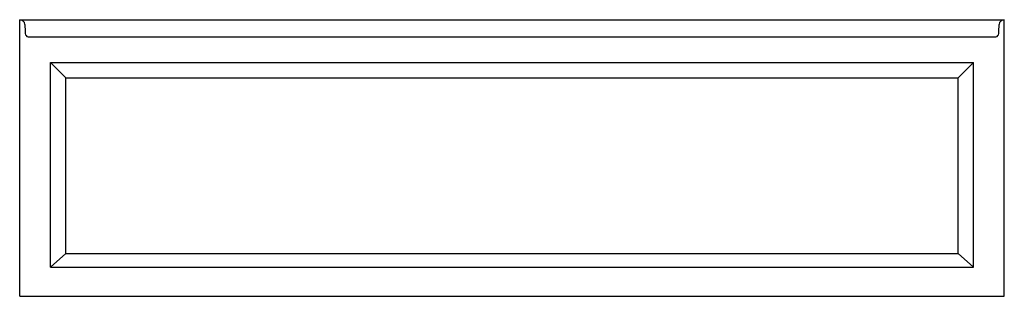
# Model space of a CAD drawing. Units: inches. Extents: x 3709.8 to 3781.8, y 19.2 to 39.4.
import ezdxf

# ---------------------------------------------------------------- set-up
doc = ezdxf.new("R2010")
doc.units = ezdxf.units.IN
doc.header["$LTSCALE"] = 0.64311
doc.header["$MEASUREMENT"] = 0
doc.layers.get('0').update_dxf_attribs({"color": 255, "linetype": 'CONTINUOUS'})
doc.layers.get('Defpoints').update_dxf_attribs({"linetype": 'CONTINUOUS'})
doc.styles.get("Standard").update_dxf_attribs({"font": 'txt', "width": 0.8})

msp = doc.modelspace()

# ---------------------------------------------------------------- linework, layer by layer
for p, q in [((3709.797, 39.424), (3781.797, 39.424)), ((3709.797, 19.174), (3709.797, 39.424)), ((3781.797, 19.174), (3781.797, 39.424)), ((3710.41, 38.173), (3781.184, 38.173)), ((3712.047, 36.299), (3779.547, 36.299)), ((3712.047, 21.299), (3712.047, 36.299)), ((3712.047, 36.299), (3713.172, 35.174)), ((3779.547, 36.299), (3778.422, 35.174)), ((3779.547, 21.299), (3779.547, 36.299)), ((3713.172, 35.174), (3778.422, 35.174)), ((3713.172, 22.299), (3713.172, 35.174)), ((3778.422, 22.299), (3778.422, 35.174)), ((3713.172, 22.299), (3712.047, 21.299)), ((3713.172, 22.299), (3778.422, 22.299)), ((3778.422, 22.299), (3779.547, 21.299)), ((3712.047, 21.299), (3779.547, 21.299)), ((3709.797, 19.174), (3781.797, 19.174))]:
    msp.add_line(p, q)
for centre, radius, start, end in [((3709.797, 39.049), 0.375, 2.50008, 89.99918), ((3748.283, 40.73), 38.147, 182.50008, 183.48924), ((3743.311, 40.73), 38.147, 356.51076, 357.49992), ((3781.797, 39.049), 0.375, 90.00082, 177.49992), ((3710.461, 38.424), 0.256, 183.48924, 258.46533), ((3781.133, 38.424), 0.256, 281.53467, 356.51076)]:
    msp.add_arc(centre, radius, start, end)

# ---------------------------------------------------------------- texts
at = {"layer": 'Defpoints'}
for tag, p, s in [('MODELNUMBER', (3745.797, 19.178), 'K-1125-LAW'), ('TRADENAME', (3745.797, 19.177), 'ARCHER'), ('PRODUCT', (3745.797, 19.175), 'BATH')]:
    msp.add_attdef(tag, p, s, height=0.001, dxfattribs=at)

doc.saveas('drawing.dxf')
